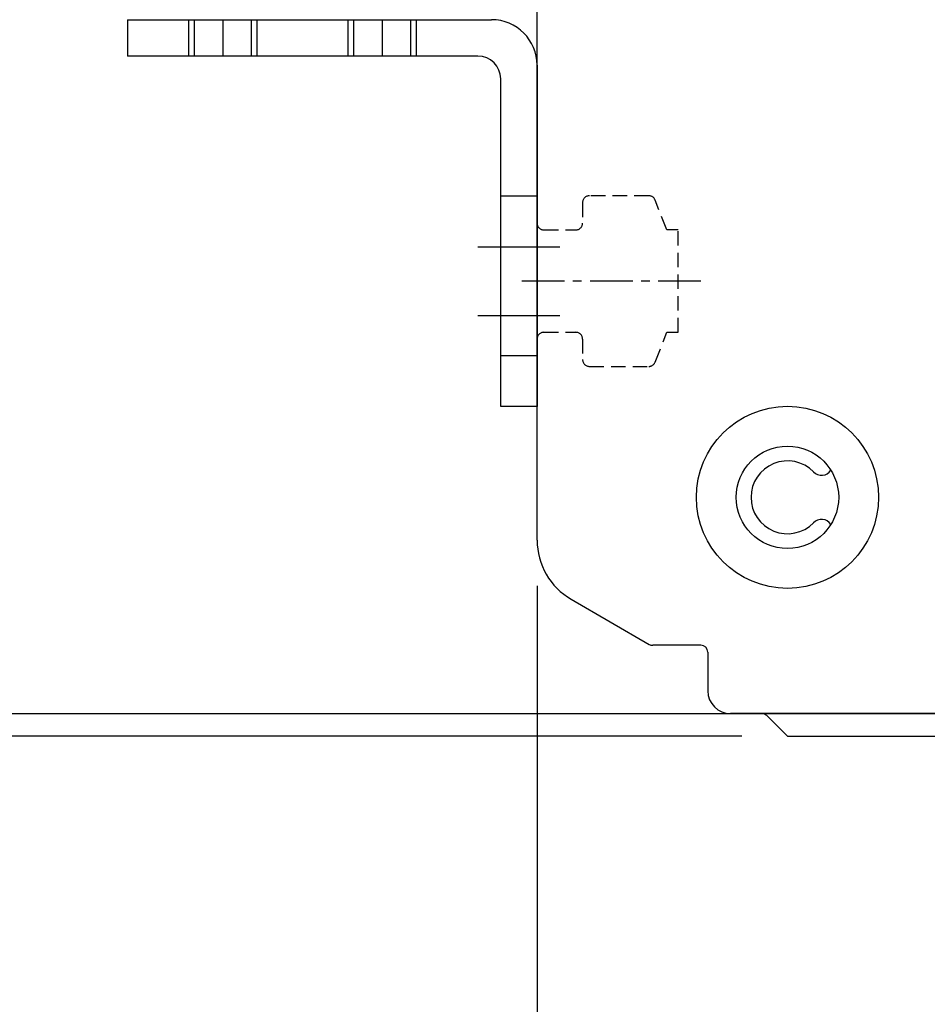
# Model space of a CAD drawing. Units: millimetres. Extents: x -65 to 61479, y -1582 to 21825.
# Drawn here: x 16845 to 16884, y 1852 to 1896 of the extents above; entities that cross this region are included whole.
import ezdxf

# ---------------------------------------------------------------- set-up
doc = ezdxf.new("R2010")
doc.units = ezdxf.units.MM
for name, pattern in [('CENTER', [2, 1.25, -0.25, 0.25, -0.25]), ('CENTER2', [28.575, 19.05, -3.175, 3.175, -3.175]), ('HIDDEN', [9.525, 6.35, -3.175])]:
    doc.linetypes.add(name, pattern=pattern)
doc.styles.get("Standard").update_dxf_attribs({"font": 'txt', "bigfont": 'whgtxt.shx'})
doc.dimstyles.new('사본 ISO-25$0', dxfattribs={"dimtxt": 4, "dimasz": 3, "dimexe": 1.25, "dimexo": 0.625, "dimtad": 1, "dimdsep": 46, "dimtxsty": 'Standard', "dimcen": 2.5, "dimclrd": 5, "dimclre": 5, "dimclrt": 2, "dimadec": 0, "dimazin": 0, "dimtfac": 1, "dimtmove": 0, "dimatfit": 3, "dimfxl": 0, "dimarcsym": 0})

# ---------------------------------------------------------------- blocks, each defined once
blk = doc.blocks.new('A$C2D964A58')
at = {"color": 3}
for p, q in [((0, 17), (16, 17)), ((0, 17), (0, 15.4)), ((2.7, 15.4), (2.7, 17)), ((2.95, 15.4), (2.95, 17)), ((5.45, 15.4), (5.45, 17)), ((5.7, 15.4), (5.7, 17)), ((9.7, 15.4), (9.7, 17)), ((9.95, 15.4), (9.95, 17)), ((12.45, 15.4), (12.45, 17)), ((12.7, 15.4), (12.7, 17)), ((15.4, 15.4), (0, 15.4)), ((18, 15), (18, 0)), ((16.4, 0), (16.4, 14.4)), ((18, 9.25), (16.4, 9.25)), ((16.4, 2.25), (18, 2.25)), ((18, 0), (16.4, 0))]:
    blk.add_line(p, q, dxfattribs=at)
at = {"color": 1, "linetype": 'CENTER2'}
for p, q in [((4.2, 15.4), (4.2, 17)), ((11.2, 15.4), (11.2, 17)), ((19, 7), (15.4, 7)), ((15.4, 4), (19, 4))]:
    blk.add_line(p, q, dxfattribs=at)
at = {"color": 3}
for centre, radius in [((16, 15), 2), ((15.4, 14.4), 1)]:
    blk.add_arc(centre, radius, 0, 90, dxfattribs=at)
blk = doc.blocks.new('*D793')
at = {"color": 5, "lineweight": -2, "ltscale": 6}
for p, q in [((16867.283, 1870.788), (16867.283, 1724.514)), ((16991.283, 1870.788), (16991.283, 1724.514)), ((16877.283, 1726.514), (16981.283, 1726.514))]:
    blk.add_line(p, q, dxfattribs=at)
at = {"color": 5, "ltscale": 6}
for points in [[(16877.283, 1728.18), (16877.283, 1724.847), (16867.283, 1726.514)], [(16981.283, 1728.18), (16981.283, 1724.847), (16991.283, 1726.514)]]:
    blk.add_solid(points, dxfattribs=at)
at = {"layer": 'Defpoints', "color": 0, "ltscale": 6}
for p in [(16867.283, 1872.788), (16991.283, 1872.788), (16991.283, 1726.514)]:
    blk.add_point(p, dxfattribs=at)
at = {"color": 2, "ltscale": 6, "insert": (16929.283, 1746.514), "char_height": 20, "attachment_point": 5}
blk.add_mtext('124', dxfattribs=at)
blk = doc.blocks.new('*D813')
at = {"color": 5, "lineweight": -2, "ltscale": 6}
for p, q in [((16701.443, 1875.169), (16701.443, 1885.169)), ((16750.283, 1865.169), (16699.443, 1865.169)), ((16701.443, 1864.169), (16701.443, 1865.169)), ((16701.443, 1864.169), (16701.443, 1865.169)), ((16876.283, 1864.169), (16699.443, 1864.169)), ((16701.443, 1810.51), (16701.443, 1864.169)), ((16701.443, 1854.169), (16701.443, 1844.169))]:
    blk.add_line(p, q, dxfattribs=at)
at = {"color": 5, "ltscale": 6}
for points in [[(16699.777, 1875.169), (16703.11, 1875.169), (16701.443, 1865.169)], [(16699.777, 1854.169), (16703.11, 1854.169), (16701.443, 1864.169)]]:
    blk.add_solid(points, dxfattribs=at)
at = {"layer": 'Defpoints', "color": 0, "ltscale": 6}
for p in [(16701.443, 1865.169), (16752.283, 1865.169), (16878.283, 1864.169)]:
    blk.add_point(p, dxfattribs=at)
at = {"color": 2, "ltscale": 6, "insert": (16681.443, 1823.843), "char_height": 20, "attachment_point": 5, "rotation": 90}
blk.add_mtext('1', dxfattribs=at)

msp = doc.modelspace()

# ---------------------------------------------------------------- linework, layer by layer
for p, q in [((16867.283, 1872.788), (16867.283, 1913.268)), ((16868.783, 1870.19), (16872.213, 1868.209)), ((16874.483, 1868.169), (16872.363, 1868.169)), ((16874.783, 1867.869), (16874.783, 1866.169)), ((16752.283, 1865.169), (17052.283, 1865.169)), ((16982.783, 1865.169), (16875.783, 1865.169)), ((16878.283, 1864.169), (16877.371, 1865.081)), ((16878.283, 1864.169), (16906.283, 1864.169))]:
    msp.add_line(p, q)
at = {"color": 2, "linetype": 'HIDDEN', "ltscale": 0.1}
for p, q in [((16872.189, 1887.919), (16869.583, 1887.919)), ((16872.983, 1886.419), (16872.468, 1887.729)), ((16869.283, 1887.619), (16869.283, 1886.719)), ((16867.583, 1886.419), (16868.983, 1886.419)), ((16873.483, 1886.419), (16872.983, 1886.419)), ((16873.483, 1881.919), (16873.483, 1886.419)), ((16867.583, 1881.919), (16868.983, 1881.919)), ((16872.468, 1880.609), (16872.983, 1881.919)), ((16872.983, 1881.919), (16873.483, 1881.919)), ((16869.283, 1881.619), (16869.283, 1880.719)), ((16869.583, 1880.419), (16872.189, 1880.419))]:
    msp.add_line(p, q, dxfattribs=at)
at = {"color": 1, "linetype": 'CENTER', "ltscale": 1.5}
msp.add_line((16874.483, 1884.169), (16866.283, 1884.169), dxfattribs=at)
for radius in [4, 2.25]:
    msp.add_circle((16878.283, 1874.669), radius)
at = {"color": 2, "linetype": 'HIDDEN', "ltscale": 0.1}
for centre, start, end in [((16869.583, 1887.619), 90, 180), ((16872.189, 1887.619), 21.4714, 90), ((16867.583, 1886.719), 180, 270), ((16868.983, 1886.719), 270, 360), ((16867.583, 1881.619), 90, 180), ((16868.983, 1881.619), 360, 90), ((16867.583, 1881.619), 179.614, 180), ((16869.583, 1880.719), 180, 270), ((16872.189, 1880.719), 270, 338.5286)]:
    msp.add_arc(centre, 0.3, start, end, dxfattribs=at)
for centre, radius, start, end in [((16878.283, 1874.669), 1.6, 44.4153, 315.5847), ((16879.783, 1876.139), 0.5, 224.4153, 325.4655), ((16879.783, 1873.199), 0.5, 34.534, 135.5847), ((16870.283, 1872.788), 3, 180, 240), ((16872.363, 1868.469), 0.3, 240, 270), ((16874.483, 1867.869), 0.3, 360, 90), ((16875.783, 1866.169), 1, 180, 270), ((16877.159, 1864.869), 0.3, 45, 90)]:
    msp.add_arc(centre, radius, start, end)

# ---------------------------------------------------------------- block references
msp.add_blockref('A$C2D964A58', (16849.283, 1878.653))

# ---------------------------------------------------------------- dimensions: what is measured, and where the dimension line sits
at = {"ltscale": 6}
dim = msp.add_linear_dim(base=(16701.443, 1865.169), p1=(16878.283, 1864.169), p2=(16752.283, 1865.169), angle=90, dimstyle='사본 ISO-25$0', override={"dimscale": 20, "dimtxt": 1, "dimasz": 0.5, "dimexe": 0.1, "dimexo": 0.1, "dimgap": 0.5, "dimcen": 5, "dimtix": 1, "dimtmove": 1, "dimfxl": 1.135, "dimarcsym": 1}, dxfattribs=at)
dim.commit()
dim.dimension.update_dxf_attribs({"geometry": '*D813', "text_midpoint": (16721.443, 1823.843), "dimtype": 160})
dim = msp.add_linear_dim(base=(16991.283, 1726.514), p1=(16867.283, 1872.788), p2=(16991.283, 1872.788), dimstyle='사본 ISO-25$0', override={"dimscale": 20, "dimtxt": 1, "dimasz": 0.5, "dimexe": 0.1, "dimexo": 0.1, "dimgap": 0.5, "dimcen": 5, "dimtix": 1, "dimtmove": 1, "dimfxl": 1.135, "dimarcsym": 1}, dxfattribs=at)
dim.commit()
dim.dimension.update_dxf_attribs({"geometry": '*D793', "text_midpoint": (16929.283, 1746.514)})

doc.saveas('drawing.dxf')
